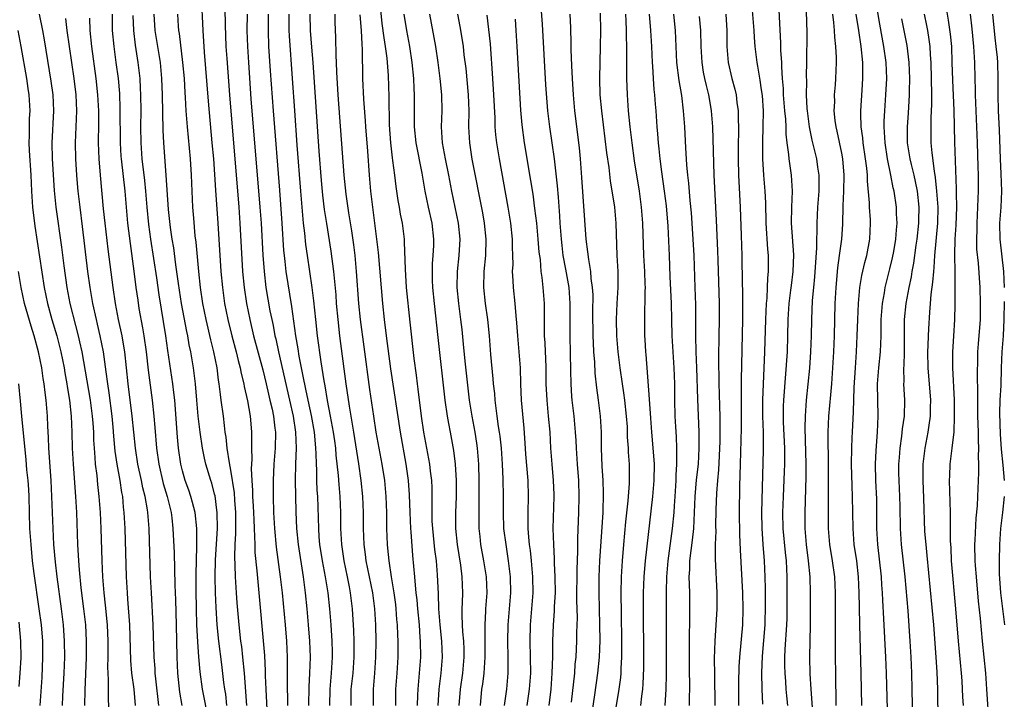
# Model space of a CAD drawing. Units: inches. Extents: x 2599874 to 2601000, y 1476000 to 1479000.
# Drawn here: x 2600349 to 2600471, y 1476640 to 1476724 of the extents above; entities that cross this region are included whole.
import ezdxf

# ---------------------------------------------------------------- set-up
doc = ezdxf.new("R2010")
doc.units = ezdxf.units.IN
doc.header["$MEASUREMENT"] = 0
doc.layers.add('LD25981476_2ft', color=206, linetype='Continuous')

msp = doc.modelspace()

# ---------------------------------------------------------------- linework, layer by layer
at = {"layer": 'LD25981476_2ft'}
for points, elevation in [([(2600371.35, 1476727.35), (2600371.55, 1476723), (2600371.72, 1476720.28), (2600372.2, 1476714.2), (2600372.68, 1476709), (2600372.85, 1476707), (2600373.1, 1476703.1), (2600373.41, 1476699), (2600373.8, 1476693), (2600373.97, 1476691), (2600374.24, 1476689), (2600374.64, 1476687), (2600375.14, 1476685), (2600375.68, 1476683), (2600375.92, 1476681.92), (2600376.18, 1476681), (2600376.31, 1476680.31), (2600376.65, 1476679), (2600376.7, 1476678.7), (2600377.11, 1476676.89), (2600377.41, 1476675), (2600377.46, 1476674.54), (2600377.58, 1476673), (2600377.61, 1476671.61), (2600377.59, 1476671), (2600377.63, 1476669.63), (2600377.57, 1476668.43), (2600377.63, 1476667), (2600377.72, 1476665.72), (2600377.73, 1476665), (2600377.8, 1476663.8), (2600377.88, 1476662.12), (2600377.91, 1476661), (2600377.98, 1476660.02), (2600377.99, 1476659), (2600378.02, 1476658.02), (2600378.25, 1476655.75), (2600378.53, 1476652.53), (2600379.04, 1476647.04), (2600379.2, 1476645.2), (2600379.3, 1476643.3), (2600379.31, 1476642.69), (2600379.38, 1476641), (2600379.52, 1476638.48)], 9916), ([(2600400.8, 1476639), (2600400.94, 1476641), (2600401.18, 1476643), (2600401.34, 1476645), (2600401.27, 1476647), (2600401.06, 1476649), (2600400.91, 1476651), (2600400.86, 1476652.86), (2600400.74, 1476655.26), (2600400.59, 1476657), (2600400.41, 1476658.41), (2600400.13, 1476661), (2600400.08, 1476661.92), (2600400.05, 1476663), (2600400.08, 1476664.08), (2600400.06, 1476666.06), (2600400.01, 1476667), (2600399.86, 1476668.14), (2600399.77, 1476669), (2600399.04, 1476673), (2600398.75, 1476675), (2600398.33, 1476678.33), (2600398.24, 1476679), (2600398.11, 1476680.11), (2600397.83, 1476682.17), (2600397.32, 1476686.68), (2600396.89, 1476691), (2600396.73, 1476693.27), (2600396.64, 1476696.64), (2600396.61, 1476697), (2600396.38, 1476699), (2600396.14, 1476700.14), (2600396.01, 1476701), (2600395.84, 1476701.84), (2600395.58, 1476703.58), (2600395.42, 1476705), (2600395.19, 1476706.81), (2600395.14, 1476707.14), (2600394.91, 1476709), (2600394.77, 1476711.23), (2600394.72, 1476714.72), (2600394.62, 1476717.38), (2600394.45, 1476719.55), (2600394.27, 1476721), (2600394.09, 1476722.09), (2600393.86, 1476723.86), (2600393.58, 1476726.42)], 9900), ([(2600417.38, 1476639.38), (2600417.79, 1476643), (2600417.87, 1476644.13), (2600417.96, 1476645), (2600418.02, 1476646.02), (2600418.06, 1476647), (2600418.07, 1476648.07), (2600418.12, 1476649.88), (2600418.07, 1476652.07), (2600418.09, 1476655.91), (2600418.18, 1476658.18), (2600418.19, 1476659.81), (2600418.31, 1476663), (2600418.36, 1476665), (2600418.3, 1476667), (2600418.14, 1476669), (2600418.01, 1476671), (2600417.97, 1476671.97), (2600417.91, 1476673), (2600417.71, 1476675), (2600417.47, 1476677), (2600417.43, 1476677.43), (2600417.35, 1476679), (2600417.33, 1476680.67), (2600417.23, 1476685), (2600417.22, 1476689), (2600417.09, 1476691), (2600416.71, 1476693.29), (2600416.37, 1476695), (2600416.22, 1476696.22), (2600416.13, 1476697), (2600415.99, 1476699), (2600415.94, 1476699.94), (2600415.76, 1476702.24), (2600415.66, 1476703.66), (2600415.27, 1476707), (2600414.68, 1476711), (2600414.45, 1476713), (2600414.21, 1476716.21), (2600413.78, 1476723.78), (2600413.53, 1476727)], 9888), ([(2600439.73, 1476727), (2600440.07, 1476723), (2600440.12, 1476722.12), (2600440.21, 1476721), (2600440.43, 1476719), (2600440.53, 1476718.53), (2600440.81, 1476716.81), (2600441, 1476715.62), (2600441.09, 1476714.91), (2600441.23, 1476713), (2600441.21, 1476711), (2600441.13, 1476709.13), (2600441.14, 1476707), (2600441.28, 1476705), (2600441.46, 1476703), (2600441.52, 1476701.52), (2600441.57, 1476699), (2600441.79, 1476695.79), (2600441.87, 1476695), (2600441.87, 1476693), (2600441.79, 1476692.21), (2600441.75, 1476691), (2600441.69, 1476689.69), (2600441.61, 1476689), (2600441.51, 1476687), (2600441.41, 1476683), (2600441.16, 1476677), (2600441.16, 1476675), (2600441.23, 1476673), (2600441.25, 1476670.75), (2600441.04, 1476663), (2600441.06, 1476661.06), (2600441.2, 1476659), (2600441.35, 1476657), (2600441.44, 1476655), (2600441.48, 1476653.48), (2600441.5, 1476651.5), (2600441.44, 1476649), (2600441.12, 1476645.12), (2600441.04, 1476643.04), (2600441.06, 1476641), (2600441.13, 1476639.13)], 9872), ([(2600444.31, 1476639), (2600444.18, 1476640.18), (2600444.1, 1476641), (2600444.04, 1476641.96), (2600443.95, 1476643), (2600443.92, 1476643.92), (2600443.92, 1476645), (2600443.97, 1476645.97), (2600444.18, 1476649), (2600444.2, 1476649.8), (2600444.22, 1476651), (2600444.23, 1476655), (2600444.13, 1476657), (2600444.01, 1476658.01), (2600443.74, 1476661), (2600443.7, 1476663), (2600443.76, 1476665), (2600443.9, 1476668.1), (2600443.93, 1476669), (2600443.91, 1476669.91), (2600443.91, 1476671), (2600443.77, 1476674.23), (2600443.76, 1476675), (2600443.77, 1476676.23), (2600443.81, 1476677), (2600444.24, 1476683), (2600444.32, 1476685), (2600444.36, 1476687), (2600444.47, 1476689), (2600444.68, 1476690.68), (2600444.74, 1476691.26), (2600444.98, 1476693), (2600445.05, 1476695.05), (2600444.77, 1476699), (2600444.81, 1476701), (2600444.89, 1476703), (2600444.76, 1476705), (2600444.46, 1476707), (2600444.43, 1476707.57), (2600444.21, 1476709), (2600444.09, 1476710.09), (2600444.08, 1476711), (2600444.04, 1476711.96), (2600443.94, 1476713), (2600443.77, 1476715), (2600443.75, 1476715.75), (2600443.63, 1476717), (2600443.54, 1476718.46), (2600443.54, 1476719), (2600443.45, 1476720.55), (2600443.45, 1476721.45), (2600443.16, 1476727.16)], 9870), ([(2600456.73, 1476637), (2600456.56, 1476643), (2600456.48, 1476645), (2600456.25, 1476649.75), (2600456.11, 1476652.11), (2600456.08, 1476653), (2600456, 1476654), (2600455.95, 1476655), (2600455.5, 1476659), (2600455.39, 1476661), (2600455.38, 1476663), (2600455.36, 1476664.64), (2600455.25, 1476667), (2600455.21, 1476669), (2600455.27, 1476670.73), (2600455.45, 1476673), (2600455.55, 1476675), (2600455.47, 1476679), (2600455.61, 1476681), (2600455.82, 1476683), (2600455.9, 1476685), (2600455.93, 1476687), (2600455.99, 1476688.01), (2600456.08, 1476689), (2600456.32, 1476690.32), (2600456.42, 1476691), (2600456.52, 1476691.48), (2600457, 1476693.33), (2600457.32, 1476694.68), (2600457.47, 1476695.47), (2600457.75, 1476697), (2600457.81, 1476698.19), (2600457.9, 1476699), (2600457.83, 1476700.17), (2600457.81, 1476701), (2600457.53, 1476703), (2600457.42, 1476703.42), (2600457.12, 1476705), (2600456.7, 1476707), (2600456.4, 1476709), (2600456.34, 1476710.34), (2600456.29, 1476711), (2600456.3, 1476711.7), (2600456.36, 1476713), (2600456.51, 1476715), (2600456.6, 1476717), (2600456.52, 1476719), (2600456.26, 1476721), (2600455.76, 1476723.76), (2600455.22, 1476727)], 9862), ([(2600374.26, 1476725.74), (2600374.31, 1476723.69), (2600374.42, 1476721), (2600374.51, 1476719.49), (2600374.84, 1476715), (2600376, 1476701), (2600376.15, 1476699), (2600376.49, 1476693), (2600376.68, 1476691), (2600376.97, 1476689), (2600377.38, 1476687), (2600377.86, 1476685), (2600379, 1476680.75), (2600379.43, 1476679), (2600379.71, 1476677.71), (2600379.89, 1476677), (2600380.15, 1476675.85), (2600380.31, 1476675), (2600380.51, 1476673.49), (2600380.56, 1476673), (2600380.54, 1476671), (2600380.38, 1476669), (2600380.28, 1476667), (2600380.28, 1476665), (2600380.35, 1476663), (2600380.46, 1476661), (2600380.68, 1476658.68), (2600381.17, 1476655), (2600381.39, 1476653), (2600381.77, 1476649), (2600381.94, 1476647), (2600382.04, 1476645), (2600382.05, 1476644.05), (2600382.02, 1476641.98), (2600382.02, 1476641), (2600382.06, 1476640.06), (2600382.07, 1476639)], 9914), ([(2600447.55, 1476636.45), (2600447.2, 1476641), (2600447.08, 1476642.92), (2600447.02, 1476644.98), (2600447.14, 1476649), (2600447.14, 1476651.14), (2600447.12, 1476653), (2600447.07, 1476655), (2600446.88, 1476657), (2600446.63, 1476659), (2600446.47, 1476661), (2600446.46, 1476663), (2600446.58, 1476667.42), (2600446.6, 1476669), (2600446.47, 1476673.53), (2600446.5, 1476675), (2600446.64, 1476677), (2600447.03, 1476680.97), (2600447.17, 1476683), (2600447.25, 1476685), (2600447.29, 1476687), (2600447.39, 1476689.39), (2600447.54, 1476691), (2600447.68, 1476692.32), (2600447.92, 1476695.92), (2600447.9, 1476697), (2600447.94, 1476697.94), (2600447.93, 1476699), (2600448.04, 1476701), (2600448.18, 1476703), (2600448.19, 1476704.19), (2600448.18, 1476705), (2600448.02, 1476705.98), (2600447.9, 1476707), (2600447.34, 1476709.34), (2600446.99, 1476710.99), (2600446.73, 1476713), (2600446.71, 1476713.29), (2600446.62, 1476715), (2600446.65, 1476716.65), (2600446.63, 1476717.37), (2600446.68, 1476719), (2600446.72, 1476722.72), (2600446.64, 1476725.36)], 9868), ([(2600466.13, 1476639), (2600466.07, 1476640.07), (2600466.04, 1476641), (2600465.97, 1476642.03), (2600465.9, 1476643), (2600465.54, 1476647), (2600465.21, 1476651), (2600464.67, 1476657), (2600464.6, 1476658.6), (2600464.54, 1476659.46), (2600464.53, 1476663), (2600464.41, 1476667), (2600464.43, 1476667.57), (2600464.51, 1476669), (2600464.75, 1476671), (2600464.97, 1476673.03), (2600465.05, 1476674.95), (2600465.04, 1476677.04), (2600464.81, 1476681), (2600464.81, 1476683), (2600464.96, 1476684.96), (2600465.09, 1476687), (2600465.1, 1476688.9), (2600465.1, 1476692.9), (2600465.07, 1476695.07), (2600465.13, 1476697), (2600465.24, 1476698.76), (2600465.31, 1476701), (2600465.27, 1476702.73), (2600465.27, 1476703.27), (2600465.07, 1476709.07), (2600464.98, 1476713.02), (2600464.82, 1476716.82), (2600464.76, 1476719), (2600464.68, 1476721), (2600464.52, 1476722.52), (2600464.29, 1476724.29), (2600464, 1476726)], 9856), ([(2600359.9, 1476637.9), (2600359.82, 1476639.82), (2600359.82, 1476642.18), (2600359.77, 1476643), (2600359.74, 1476643.74), (2600359.77, 1476645), (2600359.76, 1476647), (2600359.67, 1476649), (2600359.45, 1476651.45), (2600359.27, 1476653), (2600359.11, 1476655), (2600359, 1476657), (2600358.88, 1476661), (2600358.8, 1476663), (2600358.66, 1476665), (2600358.49, 1476666.49), (2600358.39, 1476667.61), (2600358.21, 1476669), (2600358.16, 1476669.84), (2600358.05, 1476671), (2600357.99, 1476671.99), (2600357.97, 1476673), (2600357.9, 1476674.1), (2600357.83, 1476675), (2600357.56, 1476677), (2600356.53, 1476683), (2600356.26, 1476684.26), (2600356.09, 1476685), (2600355.73, 1476686.27), (2600355.03, 1476689), (2600354.66, 1476691), (2600354.29, 1476693.71), (2600354.01, 1476696.01), (2600353.28, 1476701), (2600353.08, 1476703.08), (2600352.86, 1476707), (2600352.8, 1476709), (2600353.02, 1476713), (2600352.92, 1476715), (2600352.69, 1476716.69), (2600351.83, 1476721.83), (2600351.63, 1476723), (2600351.24, 1476725)], 9930), ([(2600363.17, 1476639), (2600362.99, 1476641.01), (2600362.73, 1476643), (2600362.59, 1476644.59), (2600362.45, 1476649), (2600362.23, 1476652.23), (2600362.16, 1476653), (2600362.05, 1476655), (2600361.86, 1476661), (2600361.77, 1476663), (2600361.68, 1476663.68), (2600361.57, 1476665), (2600361.47, 1476665.47), (2600361.24, 1476667), (2600360.87, 1476669), (2600360.64, 1476670.64), (2600360.48, 1476672.48), (2600360.4, 1476673.6), (2600360.26, 1476675), (2600359.89, 1476677.89), (2600359.71, 1476679), (2600359.5, 1476680.5), (2600359.17, 1476683), (2600358.79, 1476685), (2600358.45, 1476686.45), (2600358.3, 1476687), (2600357.85, 1476689), (2600357.51, 1476691), (2600357.25, 1476693), (2600356.58, 1476698.58), (2600356.27, 1476701), (2600356.05, 1476703), (2600355.96, 1476703.96), (2600355.87, 1476705), (2600355.74, 1476707), (2600355.7, 1476709), (2600355.85, 1476713), (2600355.77, 1476715), (2600355.54, 1476717), (2600354.67, 1476723), (2600354.5, 1476724.5)], 9928), ([(2600366.05, 1476639), (2600365.69, 1476642.31), (2600365.63, 1476643), (2600365.6, 1476643.6), (2600365.48, 1476645), (2600365.38, 1476649), (2600365.14, 1476653), (2600365.04, 1476655), (2600364.85, 1476661), (2600364.7, 1476663), (2600364.66, 1476663.34), (2600364.38, 1476665), (2600364.09, 1476666.09), (2600363.91, 1476667), (2600363.46, 1476669), (2600363.16, 1476671), (2600362.75, 1476675), (2600362.24, 1476679), (2600361.82, 1476683), (2600361.72, 1476683.72), (2600361.5, 1476685), (2600361.06, 1476687), (2600360.67, 1476689), (2600360.37, 1476691), (2600359.78, 1476695.78), (2600359.39, 1476699), (2600359.2, 1476700.8), (2600358.8, 1476705), (2600358.63, 1476707), (2600358.57, 1476709), (2600358.59, 1476711.41), (2600358.59, 1476713), (2600358.49, 1476715), (2600358.29, 1476717), (2600357.73, 1476721), (2600357.53, 1476723), (2600357.48, 1476724.52)], 9926), ([(2600360.28, 1476725), (2600360.28, 1476723), (2600360.46, 1476721), (2600360.74, 1476719), (2600361, 1476717), (2600361.16, 1476715.16), (2600361.23, 1476713.23), (2600361.26, 1476709), (2600361.36, 1476707.36), (2600361.38, 1476707), (2600361.85, 1476703), (2600362.18, 1476699), (2600362.49, 1476696.49), (2600362.96, 1476693.04), (2600363.22, 1476691), (2600363.44, 1476689.44), (2600363.6, 1476688.4), (2600364.03, 1476685.97), (2600364.21, 1476685), (2600364.49, 1476683), (2600364.73, 1476680.73), (2600365.23, 1476677), (2600365.46, 1476675), (2600365.58, 1476673.58), (2600365.78, 1476671), (2600366.05, 1476669), (2600366.62, 1476666.62), (2600367.11, 1476665), (2600367.59, 1476663), (2600367.68, 1476662.32), (2600367.83, 1476661), (2600367.97, 1476657.97), (2600368.06, 1476653.94), (2600368.15, 1476652.15), (2600368.24, 1476649), (2600368.31, 1476645), (2600368.39, 1476643), (2600368.63, 1476640.63), (2600368.91, 1476639)], 9924), ([(2600372.27, 1476637), (2600371.76, 1476639.76), (2600371.5, 1476641), (2600371.19, 1476643.19), (2600371.05, 1476645.05), (2600370.92, 1476646.92), (2600370.81, 1476649), (2600370.74, 1476651), (2600370.71, 1476653.29), (2600370.71, 1476655.29), (2600370.79, 1476658.79), (2600370.79, 1476660.79), (2600370.78, 1476661), (2600370.57, 1476663), (2600370.25, 1476664.25), (2600370.04, 1476665), (2600369.78, 1476665.78), (2600369.33, 1476667), (2600369, 1476668.17), (2600368.79, 1476669), (2600368.51, 1476671), (2600368.39, 1476672.39), (2600368.04, 1476677), (2600367.95, 1476677.95), (2600367.82, 1476679), (2600367.18, 1476683.18), (2600366.93, 1476685), (2600366.09, 1476690.09), (2600365.8, 1476692.2), (2600365.08, 1476697), (2600364.83, 1476698.83), (2600364.62, 1476701), (2600364.46, 1476703), (2600364.33, 1476704.33), (2600364.01, 1476707), (2600363.87, 1476709), (2600363.84, 1476711), (2600363.85, 1476713), (2600363.83, 1476715), (2600363.8, 1476715.8), (2600363.73, 1476717), (2600363.5, 1476719), (2600363.17, 1476721.17), (2600362.94, 1476723), (2600362.86, 1476724.86)], 9922), ([(2600374.54, 1476639), (2600374.39, 1476640.39), (2600374.28, 1476641), (2600374.17, 1476641.83), (2600373.92, 1476644.08), (2600373.54, 1476647), (2600373.33, 1476649), (2600373.19, 1476651.19), (2600373.12, 1476653), (2600373.09, 1476655), (2600373.13, 1476657.13), (2600373.35, 1476661), (2600373.33, 1476663), (2600373.3, 1476663.3), (2600373.06, 1476665.06), (2600373, 1476665.29), (2600372.64, 1476666.64), (2600372.52, 1476667), (2600371.93, 1476669), (2600371.75, 1476669.75), (2600371.49, 1476671), (2600371.2, 1476673), (2600370.97, 1476675), (2600370.78, 1476677), (2600370.63, 1476679), (2600370.39, 1476681), (2600370.05, 1476683), (2600369.85, 1476683.85), (2600369.66, 1476685), (2600369.53, 1476685.53), (2600368.89, 1476689), (2600368.5, 1476691.5), (2600368.18, 1476693.82), (2600367.92, 1476695.92), (2600367.74, 1476697), (2600367.52, 1476698.48), (2600367.29, 1476700.71), (2600367, 1476705), (2600366.68, 1476709), (2600366.59, 1476710.59), (2600366.51, 1476715), (2600366.44, 1476717), (2600366.26, 1476719), (2600365.63, 1476723), (2600365.47, 1476725)], 9920), ([(2600368.39, 1476725), (2600368.49, 1476723.51), (2600368.53, 1476723), (2600368.6, 1476722.6), (2600369.03, 1476719), (2600369.2, 1476717), (2600369.29, 1476715.29), (2600369.34, 1476714.66), (2600369.44, 1476713), (2600369.6, 1476711), (2600369.97, 1476707), (2600370.09, 1476705), (2600370.17, 1476703), (2600370.27, 1476701), (2600370.37, 1476699.63), (2600370.56, 1476697.44), (2600370.66, 1476696.66), (2600371, 1476693), (2600371.22, 1476691), (2600371.51, 1476689), (2600371.92, 1476687), (2600372.5, 1476684.5), (2600372.88, 1476683), (2600373.28, 1476681), (2600373.46, 1476679.46), (2600373.55, 1476679), (2600373.69, 1476677.69), (2600373.8, 1476677), (2600374.07, 1476675), (2600374.19, 1476673.81), (2600374.29, 1476673), (2600374.39, 1476672.39), (2600374.53, 1476671), (2600374.83, 1476669.17), (2600375, 1476668.25), (2600375.43, 1476665.43), (2600375.48, 1476664.52), (2600375.61, 1476663), (2600375.6, 1476661.6), (2600375.62, 1476660.38), (2600375.53, 1476659), (2600375.49, 1476657.49), (2600375.54, 1476656.46), (2600375.57, 1476655), (2600375.69, 1476653), (2600375.77, 1476651.77), (2600376.01, 1476649), (2600376.23, 1476647), (2600376.33, 1476646.33), (2600376.48, 1476645), (2600376.69, 1476643), (2600376.97, 1476639)], 9918), ([(2600377.05, 1476725), (2600377.03, 1476723), (2600377.1, 1476721), (2600377.22, 1476719), (2600377.53, 1476714.47), (2600378.64, 1476701), (2600378.78, 1476699), (2600379.01, 1476695.01), (2600379.15, 1476693), (2600379.39, 1476691), (2600379.89, 1476688.11), (2600380.11, 1476687), (2600380.27, 1476686.27), (2600380.49, 1476685), (2600380.6, 1476684.6), (2600380.94, 1476683), (2600382.32, 1476677), (2600382.76, 1476675), (2600383.07, 1476673), (2600383.15, 1476671), (2600383.07, 1476669.07), (2600383.02, 1476667), (2600383.05, 1476665.05), (2600383.1, 1476663.1), (2600383.19, 1476661), (2600383.39, 1476659), (2600384.01, 1476655), (2600384.27, 1476653), (2600384.47, 1476651), (2600384.65, 1476649), (2600384.8, 1476647), (2600384.88, 1476645), (2600384.81, 1476643), (2600384.71, 1476641.29), (2600384.68, 1476639)], 9912), ([(2600387.34, 1476639), (2600387.36, 1476641), (2600387.54, 1476643), (2600387.66, 1476645), (2600387.65, 1476645.65), (2600387.61, 1476647), (2600387.49, 1476649), (2600387.34, 1476651), (2600387.12, 1476653), (2600386.8, 1476655), (2600386.43, 1476657), (2600386.11, 1476659), (2600386.02, 1476659.98), (2600385.95, 1476661), (2600385.83, 1476665), (2600385.77, 1476665.77), (2600385.72, 1476667), (2600385.7, 1476668.3), (2600385.66, 1476669), (2600385.65, 1476670.35), (2600385.61, 1476671), (2600385.55, 1476671.55), (2600385.43, 1476673), (2600385.06, 1476675.06), (2600384.65, 1476677), (2600384.37, 1476678.37), (2600384.02, 1476679.98), (2600383.53, 1476682.47), (2600383.39, 1476683.39), (2600383.1, 1476685), (2600382.62, 1476688.62), (2600381.89, 1476693), (2600381.77, 1476694.23), (2600381.68, 1476695), (2600381.62, 1476695.62), (2600381.4, 1476699), (2600381.1, 1476703.1), (2600380.31, 1476713), (2600379.96, 1476717.96), (2600379.77, 1476721), (2600379.69, 1476723), (2600379.7, 1476723.7), (2600379.72, 1476725)], 9910), ([(2600390.01, 1476639), (2600390.01, 1476641), (2600390.22, 1476643), (2600390.38, 1476645), (2600390.36, 1476647), (2600390.32, 1476648.32), (2600390.17, 1476651), (2600389.92, 1476653), (2600389.77, 1476653.77), (2600389.55, 1476655), (2600389.14, 1476657), (2600388.84, 1476659), (2600388.71, 1476661), (2600388.69, 1476663), (2600388.62, 1476665), (2600388.48, 1476666.48), (2600388.41, 1476667.59), (2600388.13, 1476670.13), (2600388.07, 1476671), (2600387.94, 1476671.94), (2600387.81, 1476673), (2600387.44, 1476675), (2600387.06, 1476676.94), (2600386.76, 1476678.76), (2600386.63, 1476679.37), (2600386.26, 1476681.74), (2600385.82, 1476685), (2600385.59, 1476687), (2600385.36, 1476689.36), (2600385.15, 1476691), (2600384.54, 1476695), (2600384.36, 1476696.36), (2600384.23, 1476697.77), (2600384.08, 1476699), (2600383.99, 1476700.01), (2600383.89, 1476701), (2600383.73, 1476703), (2600383.29, 1476708.71), (2600382.97, 1476713.03), (2600382.7, 1476717), (2600382.31, 1476722.31), (2600382.28, 1476723), (2600382.27, 1476725)], 9908), ([(2600392.76, 1476639), (2600392.75, 1476641), (2600392.93, 1476643), (2600393.07, 1476645), (2600393.08, 1476647), (2600393.04, 1476649), (2600392.93, 1476651), (2600392.67, 1476653), (2600391.86, 1476657), (2600391.77, 1476657.77), (2600391.59, 1476659), (2600391.51, 1476661), (2600391.51, 1476663), (2600391.44, 1476665), (2600391.24, 1476667), (2600390.93, 1476669.07), (2600390.32, 1476673), (2600389.77, 1476676.23), (2600389.37, 1476679), (2600389.12, 1476680.88), (2600388.6, 1476685), (2600388.37, 1476687), (2600388.18, 1476689), (2600388.11, 1476690.11), (2600387.85, 1476693), (2600387.52, 1476695.52), (2600386.96, 1476698.96), (2600386.69, 1476700.69), (2600386.48, 1476702.48), (2600386.31, 1476704.31), (2600386.03, 1476707.97), (2600385.26, 1476719), (2600385.09, 1476720.91), (2600384.94, 1476723), (2600384.91, 1476725)], 9906), ([(2600395.53, 1476639), (2600395.56, 1476641), (2600395.71, 1476643), (2600395.82, 1476645), (2600395.82, 1476647), (2600395.78, 1476647.78), (2600395.76, 1476649), (2600395.69, 1476649.69), (2600395.6, 1476651), (2600395.54, 1476651.54), (2600395.34, 1476653), (2600395, 1476655), (2600394.7, 1476657), (2600394.56, 1476658.56), (2600394.5, 1476659), (2600394.44, 1476661), (2600394.41, 1476663), (2600394.34, 1476665), (2600394.16, 1476667), (2600393.86, 1476669), (2600393.12, 1476673), (2600392.79, 1476675), (2600392.31, 1476678.31), (2600391.6, 1476683.6), (2600391.17, 1476687), (2600390.96, 1476689), (2600390.66, 1476693), (2600390.47, 1476695), (2600390.31, 1476696.31), (2600390.07, 1476698.07), (2600389.71, 1476700.29), (2600389.37, 1476702.63), (2600389.12, 1476705), (2600388.37, 1476715), (2600388.19, 1476717.81), (2600388.16, 1476719), (2600388.11, 1476719.89), (2600388.1, 1476722.1), (2600388.02, 1476724.02), (2600388.01, 1476725)], 9904), ([(2600391.06, 1476724.94), (2600391.22, 1476723), (2600391.3, 1476721.3), (2600391.36, 1476720.64), (2600391.42, 1476717), (2600391.54, 1476714.46), (2600391.74, 1476711.74), (2600391.78, 1476711), (2600392.02, 1476707.98), (2600392.22, 1476705), (2600392.4, 1476703), (2600393.34, 1476695.34), (2600393.87, 1476689), (2600394.09, 1476687), (2600394.34, 1476685), (2600394.9, 1476680.9), (2600396.07, 1476673), (2600396.78, 1476669), (2600397.08, 1476667), (2600397.21, 1476665.21), (2600397.28, 1476663), (2600397.38, 1476661), (2600397.42, 1476660.58), (2600397.63, 1476657.63), (2600397.85, 1476655), (2600397.97, 1476653.97), (2600398.03, 1476653), (2600398.14, 1476652.14), (2600398.24, 1476651), (2600398.43, 1476649), (2600398.55, 1476647.45), (2600398.58, 1476647), (2600398.6, 1476645), (2600398.46, 1476643), (2600398.27, 1476641), (2600398.25, 1476640.25), (2600398.18, 1476639)], 9902), ([(2600396.56, 1476725), (2600396.88, 1476723), (2600397.24, 1476721), (2600397.53, 1476719), (2600397.73, 1476717), (2600397.78, 1476715.78), (2600397.84, 1476715), (2600397.84, 1476711), (2600398.04, 1476709), (2600398.78, 1476705.22), (2600399.15, 1476703), (2600399.58, 1476701), (2600400.03, 1476699), (2600400.25, 1476697), (2600400.23, 1476696.23), (2600400.16, 1476695), (2600400.07, 1476693.93), (2600400.05, 1476693), (2600400.07, 1476691.93), (2600400.11, 1476691), (2600400.3, 1476689), (2600400.76, 1476684.76), (2600401.64, 1476677), (2600401.93, 1476675), (2600402.09, 1476674.09), (2600402.31, 1476673), (2600402.73, 1476670.73), (2600402.94, 1476669), (2600403.06, 1476667), (2600403.05, 1476664.95), (2600402.96, 1476663), (2600402.96, 1476661), (2600403.16, 1476659), (2600403.57, 1476656.43), (2600403.75, 1476655), (2600403.83, 1476653), (2600403.81, 1476651.81), (2600403.77, 1476651), (2600403.76, 1476650.24), (2600403.8, 1476649), (2600403.85, 1476648.15), (2600403.96, 1476647), (2600404, 1476646), (2600404.01, 1476645), (2600403.82, 1476643), (2600403.55, 1476641), (2600403.39, 1476639)], 9898), ([(2600406.06, 1476639), (2600406.26, 1476641), (2600406.36, 1476641.64), (2600406.52, 1476643), (2600406.67, 1476645), (2600406.66, 1476648.66), (2600406.64, 1476649), (2600406.76, 1476650.76), (2600406.76, 1476651), (2600406.9, 1476653), (2600406.83, 1476655), (2600406.5, 1476657), (2600406.13, 1476659), (2600406.02, 1476660.02), (2600405.93, 1476661), (2600405.91, 1476661.91), (2600405.9, 1476663.9), (2600405.92, 1476665), (2600405.9, 1476667), (2600405.85, 1476669), (2600405.7, 1476671), (2600405.62, 1476671.62), (2600405.41, 1476673), (2600405.03, 1476675), (2600404.72, 1476677), (2600404.17, 1476681.83), (2600403.97, 1476683.97), (2600403.78, 1476685.78), (2600403.64, 1476687), (2600403.38, 1476689), (2600403.18, 1476691), (2600403.2, 1476693), (2600403.42, 1476695), (2600403.54, 1476697), (2600403.33, 1476699), (2600402.51, 1476703), (2600402.13, 1476705), (2600401.72, 1476707), (2600401.36, 1476709), (2600401.23, 1476711), (2600401.29, 1476713), (2600401.26, 1476715), (2600401.05, 1476717), (2600400.8, 1476719), (2600400.51, 1476721), (2600399.79, 1476725)], 9896), ([(2600403.21, 1476725), (2600403.5, 1476723.5), (2600403.8, 1476721.8), (2600403.91, 1476721), (2600404.02, 1476719.98), (2600404.24, 1476718.24), (2600404.55, 1476715), (2600404.63, 1476713), (2600404.6, 1476711), (2600404.7, 1476709), (2600405.01, 1476706.99), (2600406.31, 1476700.31), (2600406.55, 1476699), (2600406.76, 1476697), (2600406.68, 1476695), (2600406.47, 1476693), (2600406.43, 1476691), (2600406.66, 1476689), (2600406.95, 1476687), (2600407.15, 1476685), (2600407.34, 1476682.66), (2600407.63, 1476679.63), (2600407.66, 1476679), (2600407.8, 1476677.8), (2600407.85, 1476677), (2600408, 1476676), (2600408.11, 1476675), (2600408.28, 1476673.72), (2600408.4, 1476673), (2600408.48, 1476672.48), (2600408.63, 1476671), (2600408.78, 1476669), (2600408.86, 1476667.14), (2600408.89, 1476665), (2600408.88, 1476663), (2600408.95, 1476661), (2600409.21, 1476659), (2600409.53, 1476657), (2600409.75, 1476655), (2600409.79, 1476653), (2600409.64, 1476651), (2600409.48, 1476649), (2600409.44, 1476647), (2600409.49, 1476645), (2600409.47, 1476643.47), (2600409.47, 1476643), (2600409.29, 1476641), (2600409, 1476639)], 9894), ([(2600411.9, 1476639), (2600412.18, 1476641), (2600412.32, 1476643), (2600412.3, 1476645), (2600412.24, 1476647), (2600412.28, 1476649), (2600412.46, 1476651), (2600412.61, 1476653), (2600412.58, 1476655), (2600412.42, 1476657), (2600412.28, 1476658.28), (2600412.18, 1476659), (2600412.07, 1476659.93), (2600412, 1476661), (2600412.01, 1476662.01), (2600411.99, 1476663), (2600412.06, 1476665), (2600411.99, 1476667), (2600411.72, 1476670.28), (2600411.64, 1476671.64), (2600411.5, 1476673.5), (2600411.18, 1476677), (2600411.09, 1476679), (2600411.04, 1476681), (2600410.88, 1476683), (2600410.7, 1476685), (2600410.61, 1476686.61), (2600410.52, 1476687.48), (2600410.4, 1476689), (2600410.16, 1476691), (2600410.14, 1476691.86), (2600410.07, 1476693), (2600410.12, 1476693.88), (2600410.11, 1476695), (2600410.06, 1476696.06), (2600410.06, 1476697), (2600409.84, 1476699), (2600409.5, 1476701), (2600408.43, 1476707), (2600408.11, 1476709), (2600407.99, 1476709.99), (2600407.91, 1476711), (2600407.88, 1476712.12), (2600407.75, 1476715), (2600407.6, 1476717), (2600407.32, 1476721.32), (2600407.13, 1476723.13), (2600406.89, 1476724.89)], 9892), ([(2600414.63, 1476639), (2600414.86, 1476641), (2600415.01, 1476643), (2600415.06, 1476645.06), (2600415.06, 1476647), (2600415.14, 1476649), (2600415.28, 1476650.72), (2600415.29, 1476651.29), (2600415.39, 1476653), (2600415.38, 1476655), (2600415.29, 1476656.71), (2600415.29, 1476657.29), (2600415.18, 1476659), (2600415.13, 1476661), (2600415.25, 1476665), (2600415.24, 1476665.24), (2600415.16, 1476667), (2600414.97, 1476669.03), (2600414.84, 1476671), (2600414.73, 1476673), (2600414.55, 1476675), (2600414.35, 1476677), (2600414.26, 1476679), (2600414.24, 1476681), (2600414.19, 1476682.19), (2600414.14, 1476683), (2600414.1, 1476684.1), (2600414.04, 1476685), (2600414.05, 1476686.05), (2600414.02, 1476687.98), (2600414.03, 1476689), (2600413.88, 1476691), (2600413.75, 1476692.25), (2600413.64, 1476693), (2600413.52, 1476694.48), (2600413.39, 1476695.39), (2600413.26, 1476697), (2600413.07, 1476699), (2600412.85, 1476700.85), (2600412.61, 1476702.61), (2600412.34, 1476704.34), (2600411.55, 1476709), (2600411.24, 1476711.24), (2600411.08, 1476713.08), (2600410.65, 1476721), (2600410.52, 1476723), (2600410.41, 1476724.41)], 9890), ([(2600419.95, 1476638.05), (2600420.29, 1476640.29), (2600420.66, 1476643), (2600420.86, 1476645), (2600420.95, 1476647.05), (2600420.93, 1476649), (2600420.86, 1476651), (2600420.82, 1476653), (2600420.83, 1476655), (2600420.92, 1476657), (2600421.32, 1476663), (2600421.39, 1476665.39), (2600421.34, 1476667), (2600421.22, 1476668.78), (2600421.14, 1476671), (2600421.13, 1476673), (2600421.01, 1476675), (2600420.75, 1476677), (2600420.53, 1476678.53), (2600420.34, 1476680.34), (2600420.28, 1476681.72), (2600420.18, 1476683), (2600420.12, 1476684.12), (2600420.09, 1476685), (2600420.05, 1476687.95), (2600420.07, 1476690.07), (2600420.02, 1476691), (2600419.86, 1476692.14), (2600419.8, 1476693), (2600419.53, 1476694.47), (2600419.44, 1476695.44), (2600419.22, 1476697), (2600418.69, 1476704.69), (2600418.5, 1476707), (2600418.37, 1476708.37), (2600417.82, 1476713), (2600417.63, 1476715), (2600417.5, 1476717), (2600417.42, 1476718.58), (2600417.36, 1476720.64), (2600417.37, 1476721.37), (2600417.3, 1476723.3), (2600417.22, 1476725)], 9886), ([(2600422.66, 1476637), (2600423.34, 1476641), (2600423.52, 1476642.48), (2600423.56, 1476643), (2600423.57, 1476643.57), (2600423.66, 1476645), (2600423.67, 1476647), (2600423.61, 1476650.39), (2600423.59, 1476653), (2600423.63, 1476655), (2600423.74, 1476657), (2600423.9, 1476659), (2600424.17, 1476661.83), (2600424.46, 1476664.46), (2600424.6, 1476666.6), (2600424.59, 1476669), (2600424.5, 1476670.5), (2600424.49, 1476671), (2600424.38, 1476672.38), (2600424.38, 1476673), (2600424.34, 1476673.66), (2600424.25, 1476675), (2600424.03, 1476677), (2600423.91, 1476677.91), (2600423.73, 1476679), (2600423.45, 1476681), (2600423.21, 1476683), (2600423.03, 1476685), (2600422.98, 1476687), (2600423.09, 1476689), (2600423.21, 1476691), (2600423.19, 1476693), (2600423.09, 1476695), (2600422.97, 1476699), (2600422.77, 1476701), (2600422.53, 1476702.53), (2600422.47, 1476703), (2600422.26, 1476704.26), (2600422.06, 1476705.94), (2600421.78, 1476707.78), (2600421.16, 1476713), (2600420.98, 1476715), (2600420.91, 1476717), (2600420.94, 1476719.06), (2600421.02, 1476721), (2600421.06, 1476723), (2600421, 1476725.14)], 9884), ([(2600426.03, 1476639), (2600426.15, 1476640.15), (2600426.27, 1476641), (2600426.32, 1476641.68), (2600426.39, 1476643.61), (2600426.4, 1476645), (2600426.36, 1476651), (2600426.37, 1476653), (2600426.44, 1476655), (2600426.48, 1476655.52), (2600426.6, 1476657), (2600427.5, 1476665), (2600427.67, 1476667), (2600427.7, 1476669), (2600427.53, 1476671.53), (2600427.38, 1476673), (2600427.25, 1476674.75), (2600427.1, 1476677.1), (2600426.67, 1476682.67), (2600426.63, 1476683), (2600426.55, 1476684.55), (2600426.51, 1476685), (2600426.5, 1476687), (2600426.53, 1476688.53), (2600426.56, 1476689), (2600426.55, 1476690.55), (2600426.58, 1476691), (2600426.57, 1476691.43), (2600426.5, 1476693), (2600426.39, 1476695), (2600426.28, 1476699), (2600426.11, 1476701), (2600425.84, 1476703), (2600425.25, 1476706.75), (2600424.93, 1476709), (2600424.68, 1476711), (2600424.49, 1476713), (2600424.35, 1476715), (2600424.28, 1476717), (2600424.29, 1476717.71), (2600424.27, 1476719), (2600424.29, 1476719.71), (2600424.28, 1476721), (2600424.25, 1476722.25), (2600424.25, 1476723), (2600424.18, 1476724.18), (2600424.15, 1476725)], 9882), ([(2600427.05, 1476725), (2600427.23, 1476723), (2600427.35, 1476721), (2600427.41, 1476719), (2600427.46, 1476718.55), (2600427.54, 1476717), (2600427.65, 1476715.65), (2600427.73, 1476715), (2600427.81, 1476713.81), (2600427.89, 1476713), (2600428.02, 1476711), (2600428.11, 1476710.11), (2600428.18, 1476709), (2600428.27, 1476708.27), (2600428.39, 1476707), (2600428.59, 1476705.41), (2600428.94, 1476703), (2600429.16, 1476701.16), (2600429.37, 1476698.63), (2600429.54, 1476695), (2600429.62, 1476692.38), (2600429.81, 1476689), (2600429.85, 1476687), (2600429.87, 1476685), (2600429.98, 1476683), (2600430.13, 1476681), (2600430.19, 1476679), (2600430.2, 1476677), (2600430.25, 1476675), (2600430.32, 1476673.68), (2600430.41, 1476672.41), (2600430.47, 1476671), (2600430.44, 1476669.56), (2600430.47, 1476669), (2600430.37, 1476667.63), (2600430.36, 1476667), (2600430.24, 1476665), (2600430.18, 1476663.82), (2600430.12, 1476663), (2600429.93, 1476661), (2600429.36, 1476657), (2600429.19, 1476655), (2600429.15, 1476653.15), (2600429.17, 1476649), (2600429.16, 1476642.84), (2600429.13, 1476641), (2600429, 1476639)], 9880), ([(2600432.09, 1476639), (2600432.08, 1476640.08), (2600432.1, 1476641), (2600432.1, 1476641.9), (2600432.07, 1476643), (2600432.06, 1476645), (2600432.07, 1476647), (2600432.13, 1476650.13), (2600432.12, 1476652.12), (2600432.1, 1476653), (2600432.06, 1476654.06), (2600432.05, 1476655), (2600432.11, 1476655.89), (2600432.13, 1476657), (2600432.26, 1476658.26), (2600432.46, 1476659.54), (2600432.6, 1476661), (2600432.71, 1476663), (2600432.78, 1476665), (2600432.95, 1476667.05), (2600433.18, 1476669), (2600433.29, 1476671), (2600433.29, 1476671.29), (2600433.26, 1476673), (2600433.11, 1476677.11), (2600433, 1476681), (2600432.9, 1476683), (2600432.84, 1476685), (2600432.86, 1476687), (2600432.86, 1476688.86), (2600432.77, 1476691), (2600432.64, 1476695), (2600432.52, 1476697), (2600432.3, 1476700.3), (2600432.15, 1476701.85), (2600431.98, 1476703.98), (2600431.86, 1476705), (2600431.74, 1476706.26), (2600431.6, 1476708.4), (2600431.47, 1476711), (2600431.34, 1476713), (2600431.11, 1476714.89), (2600430.78, 1476716.78), (2600430.51, 1476719), (2600430.43, 1476721), (2600430.32, 1476723), (2600430.11, 1476725)], 9878), ([(2600433.28, 1476724.72), (2600433.44, 1476723), (2600433.49, 1476721), (2600433.6, 1476719), (2600433.79, 1476717.79), (2600433.95, 1476717), (2600434.14, 1476716.14), (2600434.44, 1476715), (2600434.73, 1476713.27), (2600434.77, 1476713), (2600434.92, 1476711), (2600435.11, 1476705), (2600435.39, 1476699.39), (2600435.55, 1476695.55), (2600435.58, 1476694.42), (2600435.78, 1476689), (2600435.76, 1476687), (2600435.71, 1476685), (2600435.67, 1476682.32), (2600435.71, 1476679), (2600435.76, 1476677.76), (2600435.79, 1476676.2), (2600435.84, 1476675), (2600435.86, 1476673.86), (2600435.83, 1476671.83), (2600435.69, 1476668.31), (2600435.55, 1476667), (2600435.41, 1476665.41), (2600435.34, 1476663.34), (2600435.32, 1476661.32), (2600435.33, 1476660.67), (2600435.28, 1476659), (2600435.25, 1476657.25), (2600435.46, 1476653), (2600435.46, 1476651), (2600435.21, 1476647), (2600435.15, 1476644.85), (2600435.16, 1476642.84), (2600435.24, 1476639)], 9876), ([(2600436.57, 1476725), (2600436.7, 1476723), (2600436.72, 1476721), (2600436.88, 1476719), (2600437.34, 1476717), (2600437.7, 1476715.7), (2600437.86, 1476715), (2600437.97, 1476714.03), (2600438.12, 1476713), (2600438.12, 1476711.88), (2600438.16, 1476711), (2600438.17, 1476710.17), (2600438.14, 1476709), (2600438.13, 1476707), (2600438.17, 1476705), (2600438.21, 1476704.21), (2600438.39, 1476701), (2600438.51, 1476697.49), (2600438.58, 1476695), (2600438.64, 1476691.36), (2600438.66, 1476690.66), (2600438.68, 1476689), (2600438.65, 1476687), (2600438.49, 1476679.51), (2600438.5, 1476678.51), (2600438.49, 1476677), (2600438.5, 1476675), (2600438.49, 1476673.51), (2600438.36, 1476669), (2600438.35, 1476667.65), (2600438.29, 1476666.29), (2600438.26, 1476663), (2600438.28, 1476660.28), (2600438.36, 1476658.36), (2600438.66, 1476653), (2600438.72, 1476651), (2600438.66, 1476649), (2600438.27, 1476645), (2600438.21, 1476643.79), (2600438.17, 1476641.83), (2600438.17, 1476641), (2600438.18, 1476639)], 9874), ([(2600450.33, 1476639), (2600450.31, 1476640.31), (2600450.26, 1476641.74), (2600450.22, 1476646.22), (2600450.21, 1476648.21), (2600450.25, 1476653), (2600450.15, 1476655), (2600449.87, 1476657), (2600449.53, 1476659), (2600449.36, 1476661), (2600449.36, 1476668.64), (2600449.32, 1476673), (2600449.42, 1476675), (2600449.63, 1476677.63), (2600449.76, 1476679), (2600449.91, 1476681), (2600450.02, 1476683), (2600450.09, 1476685), (2600450.2, 1476689), (2600450.3, 1476691), (2600450.53, 1476693.47), (2600450.74, 1476695), (2600451, 1476697), (2600451.13, 1476698.87), (2600451.18, 1476701.18), (2600451.25, 1476703), (2600451.29, 1476705), (2600451.13, 1476707), (2600451, 1476707.72), (2600450.44, 1476710.44), (2600450.3, 1476711), (2600450.2, 1476711.8), (2600450.08, 1476713), (2600450.13, 1476714.13), (2600450.12, 1476715), (2600450.24, 1476716.24), (2600450.29, 1476717), (2600450.36, 1476719), (2600450.36, 1476719.64), (2600450.28, 1476721), (2600450.14, 1476722.14), (2600450.11, 1476723), (2600450.03, 1476723.97), (2600449.89, 1476725)], 9866), ([(2600453.49, 1476639), (2600453.43, 1476643), (2600453.25, 1476649), (2600453.2, 1476651.2), (2600453.19, 1476653), (2600453.11, 1476655), (2600452.87, 1476657), (2600452.57, 1476659), (2600452.41, 1476661), (2600452.36, 1476665), (2600452.3, 1476666.3), (2600452.24, 1476669), (2600452.26, 1476671), (2600452.32, 1476672.32), (2600452.33, 1476673), (2600452.48, 1476675.52), (2600452.55, 1476678.55), (2600452.7, 1476681), (2600452.85, 1476683), (2600452.94, 1476685), (2600452.99, 1476687), (2600453.07, 1476689), (2600453.26, 1476691), (2600453.51, 1476692.49), (2600453.88, 1476694.12), (2600454.11, 1476695), (2600454.52, 1476697), (2600454.6, 1476699), (2600454.59, 1476699.41), (2600454.47, 1476701), (2600454.46, 1476701.54), (2600454.22, 1476704.22), (2600454.21, 1476705), (2600454.13, 1476705.87), (2600453.98, 1476707), (2600453.67, 1476709), (2600453.62, 1476709.62), (2600453.43, 1476711), (2600453.39, 1476712.61), (2600453.4, 1476713), (2600453.55, 1476715.55), (2600453.65, 1476717), (2600453.65, 1476718.35), (2600453.63, 1476719), (2600453.43, 1476721), (2600453.14, 1476723), (2600452.82, 1476725)], 9864), ([(2600459.84, 1476637), (2600459.77, 1476641), (2600459.71, 1476643), (2600459.63, 1476645), (2600459.52, 1476647), (2600459.25, 1476650.75), (2600458.89, 1476655), (2600458.43, 1476659), (2600458.31, 1476661), (2600458.26, 1476663.74), (2600458.23, 1476665), (2600458.13, 1476667), (2600458.12, 1476667.88), (2600458.12, 1476669), (2600458.17, 1476669.83), (2600458.28, 1476671), (2600458.5, 1476672.5), (2600458.58, 1476673.42), (2600458.8, 1476675), (2600458.84, 1476677), (2600458.74, 1476679), (2600458.75, 1476679.25), (2600458.73, 1476681), (2600458.75, 1476681.25), (2600458.8, 1476683), (2600458.83, 1476687), (2600459.02, 1476689.02), (2600459.38, 1476691), (2600459.67, 1476692.33), (2600459.77, 1476693), (2600459.97, 1476694.03), (2600460.28, 1476696.28), (2600460.4, 1476697), (2600460.61, 1476699), (2600460.6, 1476699.4), (2600460.63, 1476701), (2600460.41, 1476703), (2600460.18, 1476704.18), (2600460, 1476705), (2600459.67, 1476706.33), (2600459.52, 1476707), (2600459.2, 1476709), (2600459.17, 1476711), (2600459.3, 1476712.7), (2600459.45, 1476715), (2600459.45, 1476715.45), (2600459.48, 1476717), (2600459.38, 1476719), (2600459.14, 1476721.14), (2600458.79, 1476723), (2600458.46, 1476724.46)], 9860), ([(2600463, 1476637), (2600462.97, 1476641), (2600462.89, 1476643.11), (2600462.77, 1476645), (2600462.46, 1476649), (2600461.64, 1476657.64), (2600461.49, 1476659), (2600461.36, 1476660.64), (2600461.23, 1476664.77), (2600461.13, 1476667), (2600461.15, 1476669), (2600461.38, 1476671), (2600461.75, 1476673), (2600461.86, 1476673.86), (2600462.04, 1476675), (2600462.06, 1476676.06), (2600462.09, 1476677), (2600461.76, 1476681), (2600461.73, 1476683), (2600461.77, 1476683.77), (2600461.8, 1476685), (2600461.85, 1476685.85), (2600461.95, 1476687.95), (2600462.04, 1476689), (2600462.12, 1476690.12), (2600462.34, 1476691.66), (2600462.44, 1476693), (2600462.5, 1476693.5), (2600462.59, 1476695), (2600462.94, 1476699), (2600462.98, 1476701), (2600462.85, 1476703), (2600462.68, 1476704.68), (2600462.53, 1476705.47), (2600462.25, 1476707.75), (2600462.14, 1476709), (2600462.11, 1476711), (2600462.14, 1476712.14), (2600462.23, 1476713.77), (2600462.22, 1476715), (2600462.11, 1476719), (2600462.04, 1476719.96), (2600461.99, 1476721), (2600461.88, 1476721.88), (2600461.71, 1476723), (2600461.6, 1476723.6), (2600461.28, 1476725)], 9858), ([(2600466.99, 1476725.01), (2600467.19, 1476723.19), (2600467.4, 1476721), (2600467.5, 1476719), (2600467.54, 1476717), (2600467.59, 1476715.59), (2600467.59, 1476715), (2600467.86, 1476709), (2600467.95, 1476706.05), (2600467.96, 1476705), (2600467.97, 1476703), (2600467.93, 1476702.07), (2600467.9, 1476701), (2600467.79, 1476699), (2600467.79, 1476698.21), (2600467.75, 1476697), (2600467.78, 1476695.78), (2600467.96, 1476694.04), (2600468.17, 1476691), (2600468.23, 1476689), (2600468.21, 1476687), (2600467.99, 1476683.99), (2600467.9, 1476683), (2600467.88, 1476682.12), (2600467.87, 1476680.13), (2600467.9, 1476677.9), (2600467.88, 1476677), (2600467.89, 1476676.11), (2600467.9, 1476675), (2600467.95, 1476674.05), (2600467.97, 1476673), (2600467.96, 1476671.96), (2600468.01, 1476671), (2600467.96, 1476669.96), (2600468, 1476669), (2600468.02, 1476667.98), (2600467.96, 1476667), (2600467.88, 1476665), (2600467.85, 1476663.85), (2600467.69, 1476662.31), (2600467.57, 1476659.57), (2600467.53, 1476659), (2600467.56, 1476657), (2600467.6, 1476656.4), (2600467.71, 1476655), (2600467.98, 1476651.98), (2600468.21, 1476649.79), (2600468.47, 1476647), (2600468.68, 1476645), (2600468.88, 1476643), (2600469.03, 1476641), (2600469.3, 1476636.7)], 9854), ([(2600471.25, 1476691), (2600471.17, 1476693), (2600470.72, 1476697), (2600470.69, 1476699), (2600470.84, 1476701), (2600470.92, 1476703), (2600470.84, 1476705.16), (2600470.74, 1476707), (2600470.62, 1476710.62), (2600470.52, 1476713), (2600470.47, 1476715), (2600470.48, 1476717), (2600470.42, 1476719), (2600470.38, 1476719.62), (2600470.23, 1476721), (2600470.09, 1476722.09), (2600469.81, 1476725)], 9852), ([(2600348.55, 1476723), (2600348.89, 1476721), (2600349.61, 1476717), (2600349.77, 1476715.77), (2600349.9, 1476715), (2600350.01, 1476713), (2600349.96, 1476712.04), (2600349.93, 1476711), (2600349.94, 1476709.94), (2600349.9, 1476709), (2600349.94, 1476708.06), (2600350.13, 1476705), (2600350.22, 1476703), (2600350.36, 1476701), (2600350.64, 1476698.64), (2600351.81, 1476691), (2600352.22, 1476689), (2600352.78, 1476687), (2600353.38, 1476685), (2600353.89, 1476683), (2600354.28, 1476681), (2600354.38, 1476680.38), (2600354.64, 1476679), (2600354.68, 1476678.68), (2600354.97, 1476677), (2600355.18, 1476675), (2600355.26, 1476673), (2600355.3, 1476671), (2600355.41, 1476669), (2600355.7, 1476665), (2600355.81, 1476663), (2600355.96, 1476659), (2600356.06, 1476657), (2600356.15, 1476655.85), (2600356.37, 1476653.63), (2600356.71, 1476651), (2600356.94, 1476649), (2600357.05, 1476647), (2600357.04, 1476644.96), (2600356.88, 1476640.88), (2600356.83, 1476639)], 9932), ([(2600354.09, 1476639), (2600354.13, 1476640.13), (2600354.28, 1476643), (2600354.36, 1476645), (2600354.35, 1476647), (2600354.2, 1476649), (2600353.96, 1476651), (2600353.41, 1476655), (2600353.2, 1476656.8), (2600353.01, 1476659), (2600352.91, 1476661), (2600352.77, 1476665), (2600352.67, 1476667), (2600352.4, 1476671), (2600352.34, 1476672.34), (2600352.25, 1476673.75), (2600352.2, 1476675), (2600352.05, 1476677), (2600351.92, 1476677.92), (2600351.81, 1476679), (2600351.68, 1476679.68), (2600351.51, 1476681), (2600351.11, 1476683), (2600350.55, 1476685), (2600350.17, 1476686.17), (2600349.38, 1476689), (2600348.94, 1476691), (2600348.61, 1476693)], 9934), ([(2600471.26, 1476667), (2600471.1, 1476668.9), (2600470.89, 1476670.89), (2600470.74, 1476672.74), (2600470.65, 1476675.35), (2600470.72, 1476677), (2600470.82, 1476678.82), (2600470.86, 1476681), (2600470.94, 1476683), (2600471.11, 1476685), (2600471.2, 1476687), (2600471.24, 1476689.24)], 9852), ([(2600351.32, 1476639), (2600351.54, 1476642.46), (2600351.66, 1476645), (2600351.63, 1476647), (2600351.46, 1476649), (2600351.2, 1476651), (2600350.58, 1476655.42), (2600350.37, 1476657), (2600350.17, 1476659), (2600350.04, 1476661), (2600349.92, 1476665), (2600349.88, 1476665.88), (2600349.8, 1476667), (2600349.67, 1476668.33), (2600349.57, 1476669.57), (2600349.02, 1476674.98), (2600348.86, 1476676.86), (2600348.65, 1476679)], 9936), ([(2600471.31, 1476649), (2600471.04, 1476651), (2600470.8, 1476653), (2600470.64, 1476655.36), (2600470.62, 1476657), (2600470.65, 1476659), (2600470.8, 1476661), (2600471.06, 1476663), (2600471.26, 1476665)], 9852), ([(2600348.65, 1476649.35), (2600348.88, 1476647), (2600348.9, 1476644.9), (2600348.79, 1476643), (2600348.65, 1476641.35)], 9938)]:
    msp.add_lwpolyline(points, dxfattribs=dict(at, elevation=elevation))

doc.saveas('drawing.dxf')
